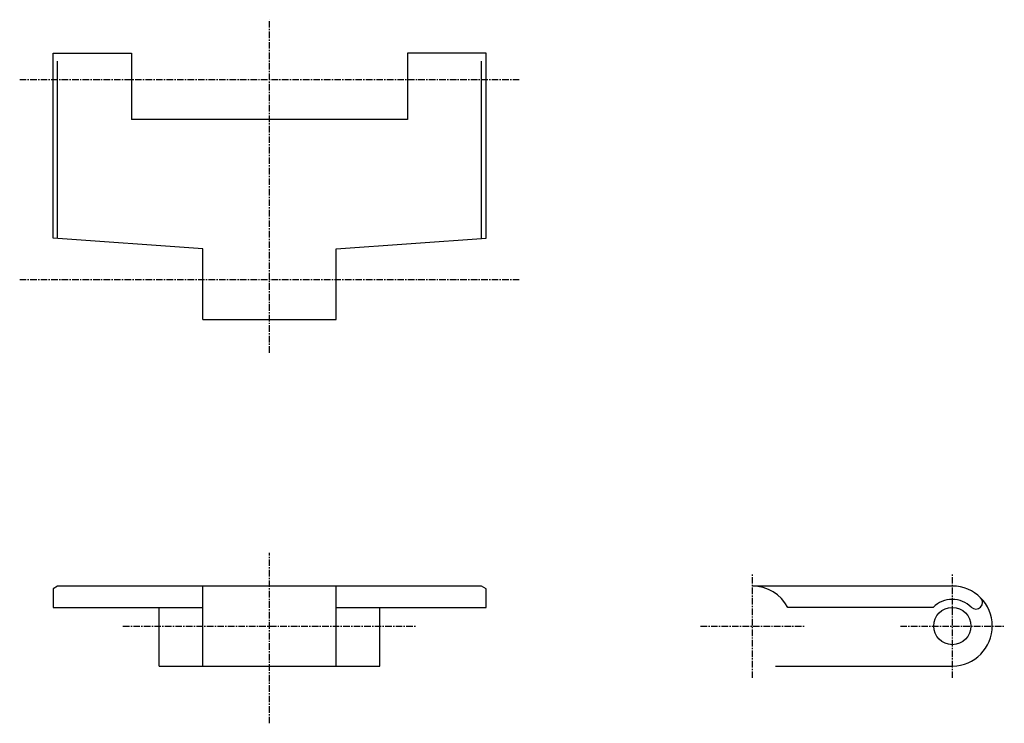
# Model space of a CAD drawing. Extents: x -94 to 94, y -34 to 100.
import ezdxf

# ---------------------------------------------------------------- set-up
doc = ezdxf.new("R2010")
doc.units = 0
doc.linetypes.add('MCDASH2', pattern=[1.999879, 1.249924, -0.249985, 0.249985, -0.249985])
doc.layers.add('CENTER', color=5, linetype='CONTINUOUS')
doc.layers.add('OBJECT', color=4, linetype='CONTINUOUS')

msp = doc.modelspace()

# ---------------------------------------------------------------- linework, layer by layer
at = {"layer": 'CENTER', "color": 0, "linetype": 'MCDASH2'}
for p, q in [((-46.228, 36.12102), (-46.228, 99.62102)), ((-93.853, 88.19102), (1.397, 88.19102)), ((-93.853, 50.09102), (1.397, 50.09102)), ((-46.228, -34.49098), (-46.228, -1.97898)), ((45.847, -25.85498), (45.847, -6.04298)), ((83.947, -25.85498), (83.947, -6.04298)), ((-74.168, -15.94898), (-18.288, -15.94898)), ((35.941, -15.94898), (55.753, -15.94898)), ((74.041, -15.94898), (93.853, -15.94898))]:
    msp.add_line(p, q, dxfattribs=at)
at = {"layer": 'CENTER', "color": 4}
for p, q in [((-67.278, -23.56898), (-67.278, -12.39298)), ((-25.178, -23.56898), (-25.178, -12.39298))]:
    msp.add_line(p, q, dxfattribs=at)
at = {"layer": 'OBJECT', "color": 4}
for p, q in [((-87.503, 91.74702), (-87.503, 93.27102)), ((-87.503, 93.27102), (-72.517, 93.27102)), ((-72.517, 93.27102), (-72.517, 88.19102)), ((-4.953, 93.27102), (-19.939, 93.27102)), ((-19.939, 93.27102), (-19.939, 88.19102)), ((-4.953, 91.74702), (-4.953, 93.27102)), ((-87.503, 57.96502), (-87.503, 91.74702)), ((-86.614, 57.90177), (-86.614, 91.74702)), ((-5.842, 57.90177), (-5.842, 91.74702)), ((-4.953, 57.96502), (-4.953, 91.74702)), ((-72.517, 88.19102), (-72.517, 80.57102)), ((-19.939, 88.19102), (-19.939, 80.57102)), ((-46.228, 80.57102), (-72.517, 80.57102)), ((-19.939, 80.57102), (-46.228, 80.57102)), ((-58.928, 55.93302), (-87.503, 57.96502)), ((-33.528, 55.93302), (-4.953, 57.96502)), ((-58.928, 50.09102), (-58.928, 55.93302)), ((-33.528, 50.09102), (-33.528, 55.93302)), ((-58.928, 42.47102), (-58.928, 50.09102)), ((-33.528, 42.47102), (-33.528, 50.09102)), ((-58.928, 42.47102), (-33.528, 42.47102)), ((-86.614, -8.32898), (-87.503, -8.83698)), ((-87.503, -8.83698), (-87.503, -12.39298)), ((-5.842, -8.32898), (-86.614, -8.32898)), ((-58.928, -23.56898), (-58.928, -8.32898)), ((-58.928, -23.56898), (-58.928, -8.32898)), ((-33.528, -23.56898), (-33.528, -8.32898)), ((-33.528, -23.56898), (-33.528, -8.32898)), ((-4.953, -8.83698), (-5.842, -8.32898)), ((-4.953, -12.39298), (-4.953, -8.83698)), ((83.947, -8.32898), (45.847, -8.32898)), ((-87.503, -12.39298), (-58.928, -12.39298)), ((-33.528, -12.39298), (-4.953, -12.39298)), ((80.31912, -12.39298), (52.58638, -12.39298)), ((-67.278, -23.56898), (-25.178, -23.56898)), ((-58.928, -23.56898), (-33.528, -23.56898)), ((50.24653, -23.56898), (84.00083, -23.56898))]:
    msp.add_line(p, q, dxfattribs=at)
msp.add_circle((83.947, -15.94898), 3.556, dxfattribs=at)
for centre, radius, start, end in [((45.847, -15.94898), 7.62, 27.818146, 90), ((83.947, -15.94898), 7.62, 270.403412, 90), ((83.947, -15.94898), 5.08, 45, 135.572998), ((88.43721, -11.45877), 1.27, 225, 45)]:
    msp.add_arc(centre, radius, start, end, dxfattribs=at)

doc.saveas('drawing.dxf')
